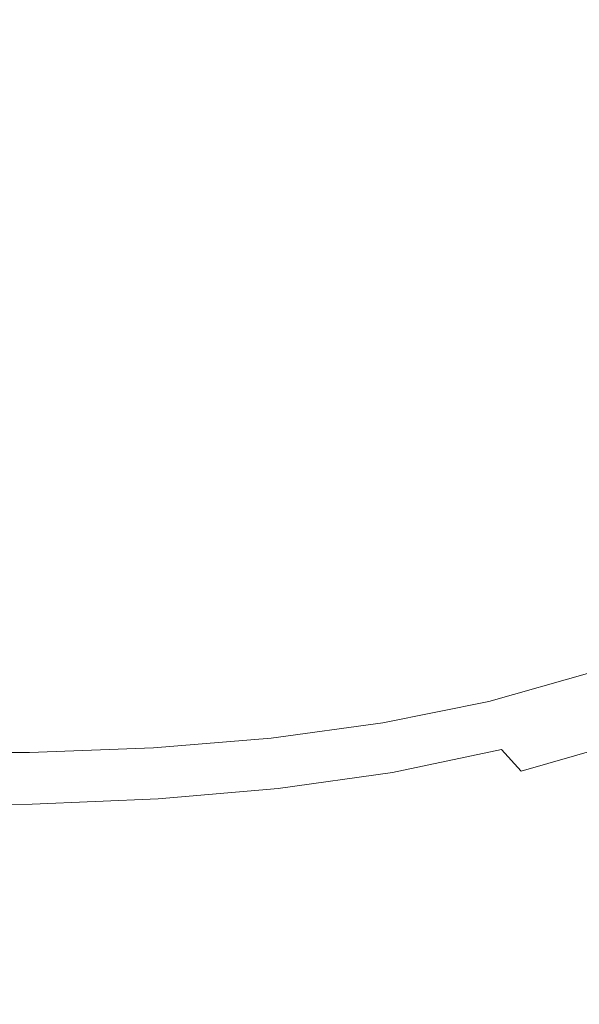
# Model space of a CAD drawing. Extents: x -840 to 794, y 213 to 880.
# Drawn here: x 169 to 253, y 290 to 438 of the extents above; entities that cross this region are included whole.
import ezdxf

# ---------------------------------------------------------------- set-up
doc = ezdxf.new("R2010")
doc.units = 0
doc.header["$LTSCALE"] = 500
doc.header["$MEASUREMENT"] = 0
doc.layers.add('NOVOTERM_CERAMIKA', color=7, linetype='Continuous')

msp = doc.modelspace()

# ---------------------------------------------------------------- linework, layer by layer
at = {"layer": 'NOVOTERM_CERAMIKA', "lineweight": 0}
for points, invisible_edges in [([(145.47, 447.55, 216.43), (181.8, 447.06, 216.43), (178.59, 435.17, 216.43), (142.97, 435.58, 216.43)], 15), ([(145.47, 447.55, 226), (142.97, 435.58, 226), (178.59, 435.17, 226), (181.8, 447.06, 226)], 15), ([(181.8, 447.06, 216.43), (217.31, 446.68, 216.43), (213.43, 434.87, 216.43), (178.59, 435.17, 216.43)], 15), ([(181.8, 447.06, 226), (178.59, 435.17, 226), (213.4, 434.89, 226), (217.28, 446.7, 226)], 15), ([(250.66, 446.56, 225.98), (246.19, 434.85, 225.98), (275.75, 435.14, 225.96), (280.71, 446.72, 225.96)], 15), ([(217.28, 446.7, 226), (213.4, 434.89, 226), (246.19, 434.85, 225.98), (250.66, 446.56, 225.98)], 15), ([(217.31, 446.68, 216.43), (250.79, 446.49, 216.43), (246.32, 434.77, 216.43), (213.43, 434.87, 216.43)], 15), ([(250.79, 446.49, 216.43), (281.04, 446.56, 216.43), (276.08, 434.95, 216.43), (246.32, 434.77, 216.43)], 15), ([(142.97, 435.58, 216.43), (178.59, 435.17, 216.43), (174.99, 423.46, 216.43), (140.2, 423.81, 216.43)], 15), ([(142.97, 435.58, 226), (140.2, 423.81, 226), (174.99, 423.46, 226), (178.59, 435.17, 226)], 15), ([(178.59, 435.17, 216.43), (213.43, 434.87, 216.43), (209.07, 423.23, 216.43), (174.99, 423.46, 216.43)], 15), ([(178.59, 435.17, 226), (174.99, 423.46, 226), (209.03, 423.25, 226), (213.4, 434.89, 226)], 15), ([(213.4, 434.89, 226), (209.03, 423.25, 226), (241.14, 423.29, 225.98), (246.19, 434.85, 225.98)], 15), ([(213.43, 434.87, 216.43), (246.32, 434.77, 216.43), (241.27, 423.2, 216.43), (209.07, 423.23, 216.43)], 15), ([(246.19, 434.85, 225.98), (241.14, 423.29, 225.98), (270.14, 423.68, 225.96), (275.75, 435.14, 225.96)], 15), ([(246.32, 434.77, 216.43), (276.08, 434.95, 216.43), (270.46, 423.47, 216.43), (241.27, 423.2, 216.43)], 15), ([(140.2, 423.81, 216.43), (174.99, 423.46, 216.43), (170.96, 412.08, 216.43), (137.12, 412.39, 216.43)], 15), ([(140.2, 423.81, 226), (137.12, 412.39, 226), (170.96, 412.08, 226), (174.99, 423.46, 226)], 15), ([(174.99, 423.46, 216.43), (209.07, 423.23, 216.43), (204.14, 411.89, 216.43), (170.96, 412.08, 216.43)], 15), ([(174.99, 423.46, 226), (170.96, 412.08, 226), (204.11, 411.91, 226), (209.03, 423.25, 226)], 15), ([(209.03, 423.25, 226), (204.11, 411.91, 226), (235.44, 412.01, 225.98), (241.14, 423.29, 225.98)], 15), ([(209.07, 423.23, 216.43), (241.27, 423.2, 216.43), (235.56, 411.92, 216.43), (204.14, 411.89, 216.43)], 15), ([(241.14, 423.29, 225.98), (235.44, 412.01, 225.98), (263.8, 412.49, 225.96), (270.14, 423.68, 225.96)], 15), ([(241.27, 423.2, 216.43), (270.46, 423.47, 216.43), (264.11, 412.25, 216.43), (235.56, 411.92, 216.43)], 15), ([(137.12, 412.39, 216.43), (170.96, 412.08, 216.43), (166.42, 401.16, 216.43), (133.66, 401.46, 216.43)], 15), ([(137.12, 412.39, 226), (133.66, 401.46, 226), (166.42, 401.16, 226), (170.96, 412.08, 226)], 15), ([(170.96, 412.08, 216.43), (204.14, 411.89, 216.43), (198.6, 401, 216.43), (166.42, 401.16, 216.43)], 15), ([(170.96, 412.08, 226), (166.42, 401.16, 226), (198.57, 401.02, 226), (204.11, 411.91, 226)], 15), ([(204.11, 411.91, 226), (198.57, 401.02, 226), (229.01, 401.16, 225.98), (235.44, 412.01, 225.98)], 15), ([(204.14, 411.89, 216.43), (235.56, 411.92, 216.43), (229.13, 401.06, 216.43), (198.6, 401, 216.43)], 15), ([(235.44, 412.01, 225.98), (229.01, 401.16, 225.98), (256.67, 401.71, 225.96), (263.8, 412.49, 225.96)], 15), ([(235.56, 411.92, 216.43), (264.11, 412.25, 216.43), (256.97, 401.45, 216.43), (229.13, 401.06, 216.43)], 15), ([(256.67, 401.71, 225.96), (248.68, 391.48, 225.95), (271.98, 392.64, 225.91), (280.44, 402.79, 225.91)], 15), ([(166.42, 401.16, 216.43), (198.6, 401, 216.43), (192.37, 390.69, 216.43), (161.33, 390.85, 216.43)], 15), ([(166.42, 401.16, 226), (161.33, 390.85, 226), (192.35, 390.72, 226), (198.57, 401.02, 226)], 15), ([(198.57, 401.02, 226), (192.35, 390.72, 226), (221.8, 390.88, 225.98), (229.01, 401.16, 225.98)], 15), ([(198.6, 401, 216.43), (229.13, 401.06, 216.43), (221.91, 390.76, 216.43), (192.37, 390.69, 216.43)], 15), ([(229.01, 401.16, 225.98), (221.8, 390.88, 225.98), (248.68, 391.48, 225.95), (256.67, 401.71, 225.96)], 15), ([(229.13, 401.06, 216.43), (256.97, 401.45, 216.43), (248.97, 391.19, 216.43), (221.91, 390.76, 216.43)], 15), ([(256.97, 401.45, 216.43), (281.04, 402.26, 216.43), (272.56, 392.07, 216.43), (248.97, 391.19, 216.43)], 15), ([(239.77, 381.93, 225.95), (262.6, 383.16, 225.9), (271.98, 392.64, 225.91), (248.68, 391.48, 225.95)], 15), ([(240.05, 381.62, 216.43), (248.97, 391.19, 216.43), (272.56, 392.07, 216.43), (263.16, 382.54, 216.43)], 15), ([(192.37, 390.69, 216.43), (185.4, 381.1, 216.43), (155.61, 381.29, 216.43), (161.33, 390.85, 216.43)], 15), ([(192.35, 390.72, 226), (161.33, 390.85, 226), (155.61, 381.29, 226), (185.37, 381.13, 226)], 15), ([(221.8, 390.88, 225.98), (192.35, 390.72, 226), (185.37, 381.13, 226), (213.72, 381.3, 225.98)], 15), ([(221.91, 390.76, 216.43), (213.83, 381.18, 216.43), (185.4, 381.1, 216.43), (192.37, 390.69, 216.43)], 15), ([(248.68, 391.48, 225.95), (221.8, 390.88, 225.98), (213.72, 381.3, 225.98), (239.77, 381.93, 225.95)], 15), ([(248.97, 391.19, 216.43), (240.05, 381.62, 216.43), (213.83, 381.18, 216.43), (221.91, 390.76, 216.43)], 15), ([(230.12, 373.1, 225.94), (252.46, 374.38, 225.89), (262.6, 383.16, 225.9), (239.77, 381.93, 225.95)], 15), ([(252.46, 374.38, 225.89), (271.76, 375.84, 225.95), (282.11, 384.56, 225.97), (262.6, 383.16, 225.9)], 15), ([(252.99, 373.67, 216.43), (263.16, 382.54, 216.43), (283.05, 383.5, 216.56), (272.65, 374.66, 216.56)], 15), ([(239.77, 381.93, 225.95), (213.72, 381.3, 225.98), (204.96, 372.46, 225.97), (230.12, 373.1, 225.94)], 15), ([(230.38, 372.71, 216.43), (240.05, 381.62, 216.43), (263.16, 382.54, 216.43), (252.99, 373.67, 216.43)], 15), ([(185.4, 381.1, 216.43), (177.81, 372.21, 216.43), (149.38, 372.44, 216.43), (155.61, 381.29, 216.43)], 15), ([(185.37, 381.13, 226), (155.61, 381.29, 226), (149.38, 372.49, 225.99), (177.78, 372.31, 225.99)], 15), ([(213.72, 381.3, 225.98), (185.37, 381.13, 226), (177.78, 372.31, 225.99), (204.96, 372.46, 225.97)], 15), ([(213.83, 381.18, 216.43), (205.07, 372.27, 216.43), (177.81, 372.21, 216.43), (185.4, 381.1, 216.43)], 15), ([(240.05, 381.62, 216.43), (230.38, 372.71, 216.43), (205.07, 372.27, 216.43), (213.83, 381.18, 216.43)], 15), ([(241.7, 366.31, 225.87), (260.75, 367.81, 225.92), (271.76, 375.84, 225.95), (252.46, 374.38, 225.89)], 15), ([(219.9, 365.01, 225.91), (241.7, 366.31, 225.87), (252.46, 374.38, 225.89), (230.12, 373.1, 225.94)], 15), ([(242.2, 365.42, 216.43), (252.99, 373.67, 216.43), (272.65, 374.66, 216.56), (261.59, 366.44, 216.56)], 15), ([(230.12, 373.1, 225.94), (204.96, 372.46, 225.97), (195.68, 364.38, 225.94), (219.9, 365.01, 225.91)], 15), ([(220.15, 364.45, 216.43), (230.38, 372.71, 216.43), (252.99, 373.67, 216.43), (242.2, 365.42, 216.43)], 15), ([(177.81, 372.21, 216.43), (169.75, 364, 216.43), (142.71, 364.26, 216.43), (149.38, 372.44, 216.43)], 15), ([(177.78, 372.31, 225.99), (149.38, 372.49, 225.99), (142.72, 364.5, 225.96), (169.72, 364.26, 225.96)], 15), ([(204.96, 372.46, 225.97), (177.78, 372.31, 225.99), (169.72, 364.26, 225.96), (195.68, 364.38, 225.94)], 15), ([(205.07, 372.27, 216.43), (195.78, 364.02, 216.43), (169.75, 364, 216.43), (177.81, 372.21, 216.43)], 15), ([(230.38, 372.71, 216.43), (220.15, 364.45, 216.43), (195.78, 364.02, 216.43), (205.07, 372.27, 216.43)], 15), ([(249.17, 360.48, 225.87), (264.94, 361.71, 226.16), (276.69, 369.04, 226.21), (260.75, 367.81, 225.92)], 15), ([(230.47, 358.98, 225.82), (249.17, 360.48, 225.87), (260.75, 367.81, 225.92), (241.7, 366.31, 225.87)], 15), ([(249.96, 358.82, 216.56), (261.59, 366.44, 216.56), (277.96, 367.05, 216.94), (266.13, 359.44, 216.94)], 15), ([(209.28, 357.7, 225.86), (230.47, 358.98, 225.82), (241.7, 366.31, 225.87), (219.9, 365.01, 225.91)], 15), ([(209.52, 356.81, 216.43), (220.15, 364.45, 216.43), (242.2, 365.42, 216.43), (230.95, 357.78, 216.43)], 15), ([(230.95, 357.78, 216.43), (242.2, 365.42, 216.43), (261.59, 366.44, 216.56), (249.96, 358.82, 216.56)], 15), ([(169.75, 364, 216.43), (161.35, 356.42, 216.43), (135.73, 356.75, 216.43), (142.71, 364.26, 216.43)], 15), ([(169.72, 364.26, 225.96), (142.72, 364.5, 225.96), (135.74, 357.33, 225.9), (161.33, 357.03, 225.9)], 15), ([(195.68, 364.38, 225.94), (169.72, 364.26, 225.96), (161.33, 357.03, 225.9), (186.04, 357.1, 225.89)], 15), ([(195.78, 364.02, 216.43), (186.14, 356.4, 216.43), (161.35, 356.42, 216.43), (169.75, 364, 216.43)], 15), ([(219.9, 365.01, 225.91), (195.68, 364.38, 225.94), (186.04, 357.1, 225.89), (209.28, 357.7, 225.86)], 15), ([(220.15, 364.45, 216.43), (209.52, 356.81, 216.43), (186.14, 356.4, 216.43), (195.78, 364.02, 216.43)], 15), ([(249.17, 360.48, 225.87), (237.13, 353.87, 225.8), (252.58, 355.05, 226.09), (264.94, 361.71, 226.16)], 15), ([(264.94, 361.71, 226.16), (252.58, 355.05, 226.09), (264.78, 355.5, 226.73), (277.34, 362.2, 226.8)], 15), ([(230.47, 358.98, 225.82), (218.92, 352.42, 225.74), (237.13, 353.87, 225.8), (249.17, 360.48, 225.87)], 15), ([(249.96, 358.82, 216.56), (266.13, 359.44, 216.94), (253.68, 352.41, 216.94), (237.87, 351.78, 216.56)], 15), ([(209.28, 357.7, 225.86), (198.45, 351.19, 225.78), (218.92, 352.42, 225.74), (230.47, 358.98, 225.82)], 15), ([(230.95, 357.78, 216.43), (249.96, 358.82, 216.56), (237.87, 351.78, 216.56), (219.37, 350.74, 216.43)], 15), ([(186.04, 357.1, 225.89), (161.33, 357.03, 225.9), (152.73, 350.65, 225.81), (176.21, 350.65, 225.8)], 15), ([(209.28, 357.7, 225.86), (186.04, 357.1, 225.89), (176.21, 350.65, 225.8), (198.45, 351.19, 225.78)], 15), ([(209.52, 356.81, 216.43), (198.69, 349.78, 216.43), (176.31, 349.4, 216.43), (186.14, 356.4, 216.43)], 15), ([(209.52, 356.81, 216.43), (230.95, 357.78, 216.43), (219.37, 350.74, 216.43), (198.69, 349.78, 216.43)], 15), ([(186.14, 356.4, 216.43), (176.31, 349.4, 216.43), (152.75, 349.46, 216.43), (161.35, 356.42, 216.43)], 15), ([(237.13, 353.87, 225.8), (225.65, 348.01, 225.81), (240.65, 349.21, 226.1), (252.58, 355.05, 226.09)], 15), ([(252.58, 355.05, 226.09), (240.65, 349.21, 226.1), (252.4, 349.66, 226.72), (264.78, 355.5, 226.73)], 15), ([(273.23, 354.74, 227.85), (264.78, 355.5, 226.73), (252.4, 349.66, 226.72), (260.27, 348.81, 227.8)], 15), ([(218.92, 352.42, 225.74), (208, 346.62, 225.74), (225.65, 348.01, 225.81), (237.13, 353.87, 225.8)], 15), ([(198.45, 351.19, 225.78), (188.26, 345.46, 225.78), (208, 346.62, 225.74), (218.92, 352.42, 225.74)], 15), ([(237.87, 351.78, 216.56), (253.68, 352.41, 216.94), (241.68, 346.08, 217.05), (226.35, 345.35, 216.68)], 15), ([(253.68, 352.41, 216.94), (266.3, 352.13, 217.7), (253.79, 345.88, 217.79), (241.68, 346.08, 217.05)], 15), ([(176.21, 350.65, 225.8), (152.73, 350.65, 225.81), (144.63, 345.09, 225.8), (166.98, 345.01, 225.8)], 15), ([(198.45, 351.19, 225.78), (176.21, 350.65, 225.8), (166.98, 345.01, 225.8), (188.26, 345.46, 225.78)], 15), ([(198.69, 349.78, 216.43), (219.37, 350.74, 216.43), (208.44, 344.28, 216.56), (188.49, 343.34, 216.56)], 15), ([(219.37, 350.74, 216.43), (237.87, 351.78, 216.56), (226.35, 345.35, 216.68), (208.44, 344.28, 216.56)], 15), ([(176.31, 349.4, 216.43), (167.07, 343, 216.56), (144.64, 343.11, 216.56), (152.75, 349.46, 216.43)], 15), ([(198.69, 349.78, 216.43), (188.49, 343.34, 216.56), (167.07, 343, 216.56), (176.31, 349.4, 216.43)], 15), ([(225.65, 348.01, 225.81), (215.75, 342.96, 226.03), (230.22, 344.32, 226.31), (240.65, 349.21, 226.1)], 15), ([(240.65, 349.21, 226.1), (230.22, 344.32, 226.31), (241.14, 344.88, 226.89), (252.4, 349.66, 226.72)], 15), ([(260.27, 348.81, 227.8), (252.4, 349.66, 226.72), (241.14, 344.88, 226.89), (247.6, 343.86, 227.85)], 15), ([(208, 346.62, 225.74), (198.66, 341.57, 225.96), (215.75, 342.96, 226.03), (225.65, 348.01, 225.81)], 15), ([(265.42, 347.08, 229.48), (260.27, 348.81, 227.8), (247.6, 343.86, 227.85), (251.47, 341.91, 229.42)], 15), ([(188.26, 345.46, 225.78), (179.56, 340.52, 225.98), (198.66, 341.57, 225.96), (208, 346.62, 225.74)], 15), ([(269, 344.92, 231.93), (265.42, 347.08, 229.48), (251.47, 341.91, 229.42), (254.6, 339.66, 231.82)], 15), ([(188.26, 345.46, 225.78), (166.98, 345.01, 225.8), (159.1, 340.15, 225.99), (179.56, 340.52, 225.98)], 15), ([(208.44, 344.28, 216.56), (226.35, 345.35, 216.68), (216.44, 339.58, 217.05), (199.1, 338.43, 216.94)], 15), ([(226.35, 345.35, 216.68), (241.68, 346.08, 217.05), (231.19, 340.59, 217.39), (216.44, 339.58, 217.05)], 15), ([(230.22, 344.32, 226.31), (223.01, 340.32, 226.82), (232.95, 341.7, 227.16), (241.14, 344.88, 226.89)], 15), ([(241.68, 346.08, 217.05), (253.79, 345.88, 217.79), (242.42, 340.63, 218.05), (231.19, 340.59, 217.39)], 15), ([(247.6, 343.86, 227.85), (241.14, 344.88, 226.89), (232.95, 341.7, 227.16), (234.63, 339.96, 227.87)], 15), ([(262.07, 344.16, 219.02), (249.2, 338.84, 219.16), (242.42, 340.63, 218.05), (253.79, 345.88, 217.79)], 15), ([(188.49, 343.34, 216.56), (179.81, 337.51, 216.94), (159.2, 337.2, 216.94), (167.07, 343, 216.56)], 15), ([(188.49, 343.34, 216.56), (208.44, 344.28, 216.56), (199.1, 338.43, 216.94), (179.81, 337.51, 216.94)], 15), ([(215.75, 342.96, 226.03), (208.65, 338.69, 226.58), (223.01, 340.32, 226.82), (230.22, 344.32, 226.31)], 15), ([(251.47, 341.91, 229.42), (247.6, 343.86, 227.85), (234.63, 339.96, 227.87), (236.89, 337.7, 229.35)], 15), ([(267.65, 341.44, 220.94), (253.4, 335.95, 220.97), (249.2, 338.84, 219.16), (262.07, 344.16, 219.02)], 15), ([(198.66, 341.57, 225.96), (191.85, 337.29, 226.5), (208.65, 338.69, 226.58), (215.75, 342.96, 226.03)], 15), ([(234.63, 339.96, 227.87), (232.95, 341.7, 227.16), (223.01, 340.32, 226.82), (220.75, 337.18, 227.73)], 15), ([(254.6, 339.66, 231.82), (251.47, 341.91, 229.42), (236.89, 337.7, 229.35), (239.42, 335.35, 231.7)], 7), ([(179.56, 340.52, 225.98), (159.1, 340.15, 225.99), (153.35, 336.06, 226.5), (173.22, 336.34, 226.51)], 15), ([(179.56, 340.52, 225.98), (173.22, 336.34, 226.51), (191.85, 337.29, 226.5), (198.66, 341.57, 225.96)], 15), ([(220.75, 337.18, 227.73), (223.01, 340.32, 226.82), (208.65, 338.69, 226.58), (205.53, 335.22, 227.56)], 15), ([(216.44, 339.58, 217.05), (231.19, 340.59, 217.39), (223.99, 335.87, 218.05), (209.37, 334.44, 217.78)], 15), ([(231.19, 340.59, 217.39), (242.42, 340.63, 218.05), (234.15, 337.05, 218.42), (223.99, 335.87, 218.05)], 15), ([(249.2, 338.84, 219.16), (236, 334.68, 219.26), (234.15, 337.05, 218.42), (242.42, 340.63, 218.05)], 15), ([(199.1, 338.43, 216.94), (216.44, 339.58, 217.05), (209.37, 334.44, 217.78), (192.33, 333.16, 217.7)], 15), ([(236.89, 337.7, 229.35), (234.63, 339.96, 227.87), (220.75, 337.18, 227.73), (221.54, 334.56, 229.24)], 15), ([(253.4, 335.95, 220.97), (238.49, 331.49, 220.99), (236, 334.68, 219.26), (249.2, 338.84, 219.16)], 15), ([(257.38, 337.38, 235.13), (254.6, 339.66, 231.82), (239.42, 335.35, 231.7), (242.11, 333.08, 235)], 15), ([(179.81, 337.51, 216.94), (173.48, 332.27, 217.7), (153.46, 332, 217.71), (159.2, 337.2, 216.94)], 15), ([(188.54, 333.77, 227.49), (191.85, 337.29, 226.5), (173.22, 336.34, 226.51), (170.09, 332.91, 227.47)], 15), ([(179.81, 337.51, 216.94), (199.1, 338.43, 216.94), (192.33, 333.16, 217.7), (173.48, 332.27, 217.7)], 15), ([(205.53, 335.22, 227.56), (208.65, 338.69, 226.58), (191.85, 337.29, 226.5), (188.54, 333.77, 227.49)], 15), ([(239.42, 335.35, 231.7), (236.89, 337.7, 229.35), (221.54, 334.56, 229.24), (223.47, 332.11, 231.59)], 15), ([(257.38, 337.38, 235.13), (242.11, 333.08, 235), (244.86, 331.02, 239.32), (260.19, 335.33, 239.46)], 15), ([(170.09, 332.91, 227.47), (173.22, 336.34, 226.51), (153.35, 336.06, 226.5), (150.51, 332.71, 227.45)], 15), ([(221.54, 334.56, 229.24), (220.75, 337.18, 227.73), (205.53, 335.22, 227.56), (205.26, 332.33, 229.14)], 15), ([(221.84, 331.84, 219.15), (206.33, 329.91, 219.01), (209.37, 334.44, 217.78), (223.99, 335.87, 218.05)], 15), ([(236, 334.68, 219.26), (221.84, 331.84, 219.15), (223.99, 335.87, 218.05), (234.15, 337.05, 218.42)], 15), ([(256.87, 332.68, 223.74), (241.29, 328.12, 223.74), (238.49, 331.49, 220.99), (253.4, 335.95, 220.97)], 15), ([(205.26, 332.33, 229.14), (205.53, 335.22, 227.56), (188.54, 333.77, 227.49), (187.87, 330.85, 229.07)], 15), ([(206.33, 329.91, 219.01), (189.07, 328.49, 218.96), (192.33, 333.16, 217.7), (209.37, 334.44, 217.78)], 15), ([(223.47, 332.11, 231.59), (221.54, 334.56, 229.24), (205.26, 332.33, 229.14), (206.69, 329.83, 231.48)], 7), ([(238.49, 331.49, 220.99), (222.8, 328.2, 220.96), (221.84, 331.84, 219.15), (236, 334.68, 219.26)], 15), ([(242.11, 333.08, 235), (239.42, 335.35, 231.7), (223.47, 332.11, 231.59), (226, 329.86, 234.86)], 13), ([(260.19, 335.33, 239.46), (244.86, 331.02, 239.32), (247.76, 329.11, 245.12), (263.13, 333.43, 245.29)], 15), ([(169.41, 330.08, 229.02), (170.09, 332.91, 227.47), (150.51, 332.71, 227.45), (149.88, 329.94, 228.99)], 15), ([(187.87, 330.85, 229.07), (188.54, 333.77, 227.49), (170.09, 332.91, 227.47), (169.41, 330.08, 229.02)], 15), ([(189.07, 328.49, 218.96), (170.39, 327.63, 218.97), (173.48, 332.27, 217.7), (192.33, 333.16, 217.7)], 15), ([(244.86, 331.02, 239.32), (242.11, 333.08, 235), (226, 329.86, 234.86), (228.62, 327.81, 239.16)], 15), ([(263.13, 333.43, 245.29), (247.76, 329.11, 245.12), (250.91, 327.26, 252.89), (266.28, 331.6, 253.11)], 15), ([(170.39, 327.63, 218.97), (150.62, 327.4, 218.99), (153.46, 332, 217.71), (173.48, 332.27, 217.7)], 15), ([(206.69, 329.83, 231.48), (205.26, 332.33, 229.14), (187.87, 330.85, 229.07), (189.02, 328.39, 231.39)], 15), ([(222.8, 328.2, 220.96), (206.18, 325.89, 220.92), (206.33, 329.91, 219.01), (221.84, 331.84, 219.15)], 15), ([(226, 329.86, 234.86), (223.47, 332.11, 231.59), (206.69, 329.83, 231.48), (209.02, 327.62, 234.73)], 15), ([(241.29, 328.12, 223.74), (224.92, 324.69, 223.73), (222.8, 328.2, 220.96), (238.49, 331.49, 220.99)], 15), ([(259.98, 329.42, 227.62), (244.24, 324.85, 227.61), (241.29, 328.12, 223.74), (256.87, 332.68, 223.74)], 15), ([(266.28, 331.6, 253.11), (250.91, 327.26, 252.89), (254.41, 325.39, 263.11), (269.7, 329.76, 263.42)], 15), ([(170.4, 327.68, 231.33), (169.41, 330.08, 229.02), (149.88, 329.94, 228.99), (150.79, 327.6, 231.29)], 15), ([(189.02, 328.39, 231.39), (187.87, 330.85, 229.07), (169.41, 330.08, 229.02), (170.4, 327.68, 231.33)], 7), ([(206.18, 325.89, 220.92), (188.48, 324.36, 220.91), (189.07, 328.49, 218.96), (206.33, 329.91, 219.01)], 15), ([(228.62, 327.81, 239.16), (226, 329.86, 234.86), (209.02, 327.62, 234.73), (211.45, 325.58, 239.01)], 15), ([(247.76, 329.11, 245.12), (244.86, 331.02, 239.32), (228.62, 327.81, 239.16), (231.43, 325.89, 244.94)], 15), ([(188.48, 324.36, 220.91), (169.74, 323.53, 220.93), (170.39, 327.63, 218.97), (189.07, 328.49, 218.96)], 15), ([(191.13, 326.22, 234.61), (189.02, 328.39, 231.39), (170.4, 327.68, 231.33), (172.31, 325.56, 234.53)], 15), ([(209.02, 327.62, 234.73), (206.69, 329.83, 231.48), (189.02, 328.39, 231.39), (191.13, 326.22, 234.61)], 13), ([(250.91, 327.26, 252.89), (247.76, 329.11, 245.12), (231.43, 325.89, 244.94), (234.57, 324.01, 252.66)], 15), ([(259.98, 329.42, 227.62), (263.08, 326.54, 232.74), (247.21, 321.96, 232.72), (244.24, 324.85, 227.61)], 7), ([(169.74, 323.53, 220.93), (150, 323.34, 220.96), (150.62, 327.4, 218.99), (170.39, 327.63, 218.97)], 15), ([(172.31, 325.56, 234.53), (170.4, 327.68, 231.33), (150.79, 327.6, 231.29), (152.54, 325.51, 234.49)], 13), ([(211.45, 325.58, 239.01), (209.02, 327.62, 234.73), (191.13, 326.22, 234.61), (193.37, 324.2, 238.88)], 15), ([(224.92, 324.69, 223.73), (207.75, 322.25, 223.72), (206.18, 325.89, 220.92), (222.8, 328.2, 220.96)], 15), ([(231.43, 325.89, 244.94), (228.62, 327.81, 239.16), (211.45, 325.58, 239.01), (214.15, 323.64, 244.76)], 15), ([(244.24, 324.85, 227.61), (227.65, 321.42, 227.6), (224.92, 324.69, 223.73), (241.29, 328.12, 223.74)], 3), ([(254.41, 325.39, 263.11), (250.91, 327.26, 252.89), (234.57, 324.01, 252.66), (238.15, 322.11, 262.79)], 15), ([(154.46, 323.53, 238.77), (174.38, 323.56, 238.79), (172.31, 325.56, 234.53), (152.54, 325.51, 234.49)], 15), ([(193.37, 324.2, 238.88), (191.13, 326.22, 234.61), (172.31, 325.56, 234.53), (174.38, 323.56, 238.79)], 15), ([(207.75, 322.25, 223.72), (189.71, 320.7, 223.73), (188.48, 324.36, 220.91), (206.18, 325.89, 220.92)], 15), ([(214.15, 323.64, 244.76), (211.45, 325.58, 239.01), (193.37, 324.2, 238.88), (195.93, 322.26, 244.61)], 15), ([(234.57, 324.01, 252.66), (231.43, 325.89, 244.94), (214.15, 323.64, 244.76), (217.25, 321.74, 252.44)], 15), ([(263.08, 326.54, 232.74), (266.26, 323.96, 239.47), (250.3, 319.37, 239.43), (247.21, 321.96, 232.72)], 15), ([(189.71, 320.7, 223.73), (170.78, 319.9, 223.76), (169.74, 323.53, 220.93), (188.48, 324.36, 220.91)], 15), ([(195.93, 322.26, 244.61), (193.37, 324.2, 238.88), (174.38, 323.56, 238.79), (176.78, 321.61, 244.52)], 15), ([(227.65, 321.42, 227.6), (210.21, 319, 227.59), (207.75, 322.25, 223.72), (224.92, 324.69, 223.73)], 11), ([(238.15, 322.11, 262.79), (234.57, 324.01, 252.66), (217.25, 321.74, 252.44), (220.9, 319.81, 262.48)], 15), ([(247.21, 321.96, 232.72), (230.43, 318.52, 232.7), (227.65, 321.42, 227.6), (244.24, 324.85, 227.61)], 15), ([(254.41, 325.39, 263.11), (238.15, 322.11, 262.79), (242.29, 320.1, 275.78), (258.34, 323.41, 276.24)], 15), ([(266.26, 323.96, 239.47), (269.6, 321.59, 248.2), (253.62, 316.99, 248.11), (250.3, 319.37, 239.43)], 15), ([(170.78, 319.9, 223.76), (150.92, 319.74, 223.81), (150, 323.34, 220.96), (169.74, 323.53, 220.93)], 15), ([(156.73, 321.59, 244.49), (176.78, 321.61, 244.52), (174.38, 323.56, 238.79), (154.46, 323.53, 238.77)], 15), ([(217.25, 321.74, 252.44), (214.15, 323.64, 244.76), (195.93, 322.26, 244.61), (198.96, 320.34, 252.24)], 15), ([(258.34, 323.41, 276.24), (242.29, 320.1, 275.78), (247.14, 317.93, 291.54), (262.92, 321.28, 292.19)], 15), ([(159.54, 319.65, 252.04), (179.72, 319.68, 252.1), (176.78, 321.61, 244.52), (156.73, 321.59, 244.49)], 15), ([(198.96, 320.34, 252.24), (195.93, 322.26, 244.61), (176.78, 321.61, 244.52), (179.72, 319.68, 252.1)], 15), ([(210.21, 319, 227.59), (191.91, 317.46, 227.6), (189.71, 320.7, 223.73), (207.75, 322.25, 223.72)], 11), ([(220.9, 319.81, 262.48), (217.25, 321.74, 252.44), (198.96, 320.34, 252.24), (202.65, 318.38, 262.19)], 15), ([(230.43, 318.52, 232.7), (212.76, 316.1, 232.69), (210.21, 319, 227.59), (227.65, 321.42, 227.6)], 15), ([(238.15, 322.11, 262.79), (220.9, 319.81, 262.48), (225.26, 317.77, 275.32), (242.29, 320.1, 275.78)], 15), ([(250.3, 319.37, 239.43), (233.39, 315.92, 239.39), (230.43, 318.52, 232.7), (247.21, 321.96, 232.72)], 15), ([(262.92, 321.28, 292.19), (247.14, 317.93, 291.54), (252.85, 315.54, 309.98), (268.34, 318.94, 310.85)], 15), ([(172.74, 316.68, 227.64), (152.69, 316.54, 227.7), (150.92, 319.74, 223.81), (170.78, 319.9, 223.76)], 11), ([(163.1, 317.67, 261.79), (183.39, 317.71, 261.96), (179.72, 319.68, 252.1), (159.54, 319.65, 252.04)], 15), ([(191.91, 317.46, 227.6), (172.74, 316.68, 227.64), (170.78, 319.9, 223.76), (189.71, 320.7, 223.73)], 11), ([(202.65, 318.38, 262.19), (198.96, 320.34, 252.24), (179.72, 319.68, 252.1), (183.39, 317.71, 261.96)], 15), ([(220.9, 319.81, 262.48), (202.65, 318.38, 262.19), (207.19, 316.32, 274.88), (225.26, 317.77, 275.32)], 15), ([(242.29, 320.1, 275.78), (225.26, 317.77, 275.32), (230.41, 315.57, 290.89), (247.14, 317.93, 291.54)], 15), ([(202.65, 318.38, 262.19), (183.39, 317.71, 261.96), (187.99, 315.63, 274.48), (207.19, 316.32, 274.88)], 15), ([(212.76, 316.1, 232.69), (194.23, 314.57, 232.7), (191.91, 317.46, 227.6), (210.21, 319, 227.59)], 15), ([(233.39, 315.92, 239.39), (215.56, 313.49, 239.36), (212.76, 316.1, 232.69), (230.43, 318.52, 232.7)], 15), ([(253.62, 316.99, 248.11), (236.65, 313.52, 248.02), (233.39, 315.92, 239.39), (250.3, 319.37, 239.43)], 15), ([(268.34, 318.94, 310.85), (252.85, 315.54, 309.98), (259.57, 312.89, 331), (274.82, 316.34, 332.12)], 15), ([(154.61, 313.68, 232.83), (152.69, 316.54, 227.7), (172.74, 316.68, 227.64), (174.84, 313.8, 232.74)], 15), ([(187.99, 315.63, 274.48), (183.39, 317.71, 261.96), (163.1, 317.67, 261.79), (167.58, 315.59, 274.12)], 15), ([(194.23, 314.57, 232.7), (174.84, 313.8, 232.74), (172.74, 316.68, 227.64), (191.91, 317.46, 227.6)], 15), ([(225.26, 317.77, 275.32), (207.19, 316.32, 274.88), (212.58, 314.1, 290.25), (230.41, 315.57, 290.89)], 15), ([(247.14, 317.93, 291.54), (230.41, 315.57, 290.89), (236.43, 313.16, 309.11), (252.85, 315.54, 309.98)], 15), ([(257.25, 314.73, 259.13), (240.35, 311.24, 258.95), (236.65, 313.52, 248.02), (253.62, 316.99, 248.11)], 15), ([(172.94, 313.36, 289.01), (167.58, 315.59, 274.12), (146.32, 316.04, 273.81), (151.37, 313.81, 288.42)], 15), ([(193.47, 313.4, 289.62), (187.99, 315.63, 274.48), (167.58, 315.59, 274.12), (172.94, 313.36, 289.01)], 15), ([(207.19, 316.32, 274.88), (187.99, 315.63, 274.48), (193.47, 313.4, 289.62), (212.58, 314.1, 290.25)], 15), ([(215.56, 313.49, 239.36), (196.84, 311.95, 239.35), (194.23, 314.57, 232.7), (212.76, 316.1, 232.69)], 15), ([(230.41, 315.57, 290.89), (212.58, 314.1, 290.25), (218.84, 311.66, 308.23), (236.43, 313.16, 309.11)], 15), ([(236.65, 313.52, 248.02), (218.75, 311.07, 247.94), (215.56, 313.49, 239.36), (233.39, 315.92, 239.39)], 15), ([(252.85, 315.54, 309.98), (236.43, 313.16, 309.11), (243.4, 310.47, 329.88), (259.57, 312.89, 331)], 15), ([(179.13, 310.9, 306.43), (172.94, 313.36, 289.01), (151.37, 313.81, 288.42), (157.19, 311.36, 305.52)], 15), ([(156.9, 311.07, 239.47), (154.61, 313.68, 232.83), (174.84, 313.8, 232.74), (177.28, 311.19, 239.38)], 15), ([(196.84, 311.95, 239.35), (177.28, 311.19, 239.38), (174.84, 313.8, 232.74), (194.23, 314.57, 232.7)], 15), ([(212.58, 314.1, 290.25), (193.47, 313.4, 289.62), (199.82, 310.95, 307.34), (218.84, 311.66, 308.23)], 15), ([(257.25, 314.73, 259.13), (261.31, 312.51, 272.86), (244.59, 308.98, 272.53), (240.35, 311.24, 258.95)], 15), ([(199.82, 310.95, 307.34), (193.47, 313.4, 289.62), (172.94, 313.36, 289.01), (179.13, 310.9, 306.43)], 15), ([(218.75, 311.07, 247.94), (199.94, 309.53, 247.88), (196.84, 311.95, 239.35), (215.56, 313.49, 239.36)], 15), ([(240.35, 311.24, 258.95), (222.49, 308.77, 258.77), (218.75, 311.07, 247.94), (236.65, 313.52, 248.02)], 15), ([(236.43, 313.16, 309.11), (218.84, 311.66, 308.23), (225.99, 308.95, 328.75), (243.4, 310.47, 329.88)], 15), ([(259.57, 312.89, 331), (243.4, 310.47, 329.88), (251.41, 307.45, 353.14), (267.44, 309.91, 354.51)], 15), ([(261.31, 312.51, 272.86), (266, 310.24, 289.21), (249.54, 306.67, 288.7), (244.59, 308.98, 272.53)], 15), ([(159.73, 308.65, 247.91), (156.9, 311.07, 239.47), (177.28, 311.19, 239.38), (180.26, 308.76, 247.87)], 15), ([(186.09, 308.16, 326.36), (179.13, 310.9, 306.43), (157.19, 311.36, 305.52), (163.72, 308.62, 325.11)], 15), ([(199.94, 309.53, 247.88), (180.26, 308.76, 247.87), (177.28, 311.19, 239.38), (196.84, 311.95, 239.35)], 15), ([(207, 308.22, 327.58), (199.82, 310.95, 307.34), (179.13, 310.9, 306.43), (186.09, 308.16, 326.36)], 15), ([(218.84, 311.66, 308.23), (199.82, 310.95, 307.34), (207, 308.22, 327.58), (225.99, 308.95, 328.75)], 15), ([(222.49, 308.77, 258.77), (203.7, 307.21, 258.62), (199.94, 309.53, 247.88), (218.75, 311.07, 247.94)], 15), ([(240.35, 311.24, 258.95), (244.59, 308.98, 272.53), (226.94, 306.49, 272.21), (222.49, 308.77, 258.77)], 15), ([(170.91, 305.52, 347.19), (163.72, 308.62, 325.11), (140.38, 309.43, 323.88), (146.91, 306.34, 345.62)], 15), ([(203.7, 307.21, 258.62), (183.97, 306.43, 258.51), (180.26, 308.76, 247.87), (199.94, 309.53, 247.88)], 15), ([(243.4, 310.47, 329.88), (225.99, 308.95, 328.75), (234.06, 305.9, 351.74), (251.41, 307.45, 353.14)], 15), ([(266, 310.24, 289.21), (271.53, 307.84, 308.12), (255.35, 304.23, 307.39), (249.54, 306.67, 288.7)], 15), ([(267.44, 309.91, 354.51), (251.41, 307.45, 353.14), (260.43, 304.18, 378.26), (276.43, 306.69, 379.89)], 15), ([(163.31, 306.33, 258.45), (159.73, 308.65, 247.91), (180.26, 308.76, 247.87), (183.97, 306.43, 258.51)], 15), ([(193.77, 305.07, 348.76), (186.09, 308.16, 326.36), (163.72, 308.62, 325.11), (170.91, 305.52, 347.19)], 15), ([(214.99, 305.15, 350.29), (207, 308.22, 327.58), (186.09, 308.16, 326.36), (193.77, 305.07, 348.76)], 15), ([(222.49, 308.77, 258.77), (226.94, 306.49, 272.21), (208.3, 304.91, 271.9), (203.7, 307.21, 258.62)], 15), ([(225.99, 308.95, 328.75), (207, 308.22, 327.58), (214.99, 305.15, 350.29), (234.06, 305.9, 351.74)], 15), ([(244.59, 308.98, 272.53), (249.54, 306.67, 288.7), (232.17, 304.15, 288.18), (226.94, 306.49, 272.21)], 15), ([(178.79, 302.16, 371.13), (170.91, 305.52, 347.19), (146.91, 306.34, 345.62), (154.06, 302.97, 369.24)], 15), ([(188.61, 304.13, 271.61), (167.83, 304.03, 271.35), (163.31, 306.33, 258.45), (183.97, 306.43, 258.51)], 15), ([(203.7, 307.21, 258.62), (208.3, 304.91, 271.9), (188.61, 304.13, 271.61), (183.97, 306.43, 258.51)], 15), ([(226.94, 306.49, 272.21), (232.17, 304.15, 288.18), (213.76, 302.55, 287.67), (208.3, 304.91, 271.9)], 15), ([(249.54, 306.67, 288.7), (255.35, 304.23, 307.39), (238.28, 301.67, 306.65), (232.17, 304.15, 288.18)], 15), ([(251.41, 307.45, 353.14), (234.06, 305.9, 351.74), (243.04, 302.6, 376.59), (260.43, 304.18, 378.26)], 15), ([(202.2, 301.73, 373.02), (193.77, 305.07, 348.76), (170.91, 305.52, 347.19), (178.79, 302.16, 371.13)], 15), ([(208.3, 304.91, 271.9), (213.76, 302.55, 287.67), (194.15, 301.76, 287.16), (188.61, 304.13, 271.61)], 15), ([(223.79, 301.82, 374.86), (214.99, 305.15, 350.29), (193.77, 305.07, 348.76), (202.2, 301.73, 373.02)], 15), ([(234.06, 305.9, 351.74), (214.99, 305.15, 350.29), (223.79, 301.82, 374.86), (243.04, 302.6, 376.59)], 15), ([(173.23, 301.66, 286.64), (151.37, 302.08, 286.13), (146.28, 304.44, 271.12), (167.83, 304.03, 271.35)], 15), ([(194.15, 301.76, 287.16), (173.23, 301.66, 286.64), (167.83, 304.03, 271.35), (188.61, 304.13, 271.61)], 15), ([(232.17, 304.15, 288.18), (238.28, 301.67, 306.65), (220.09, 300.05, 305.91), (213.76, 302.55, 287.67)], 15), ([(255.35, 304.23, 307.39), (262.15, 301.56, 328.54), (245.32, 298.96, 327.57), (238.28, 301.67, 306.65)], 15), ([(260.43, 304.18, 378.26), (243.04, 302.6, 376.59), (252.94, 299.13, 402.68), (270.45, 300.75, 404.62)], 15), ([(179.47, 299.14, 304.32), (157.23, 299.56, 303.48), (151.37, 302.08, 286.13), (173.23, 301.66, 286.64)], 15), ([(187.37, 298.63, 396.32), (178.79, 302.16, 371.13), (154.06, 302.97, 369.24), (161.85, 299.43, 394.11)], 15), ([(200.56, 299.24, 305.13), (179.47, 299.14, 304.32), (173.23, 301.66, 286.64), (194.15, 301.76, 287.16)], 15), ([(211.4, 298.21, 398.53), (202.2, 301.73, 373.02), (178.79, 302.16, 371.13), (187.37, 298.63, 396.32)], 15), ([(213.76, 302.55, 287.67), (220.09, 300.05, 305.91), (200.56, 299.24, 305.13), (194.15, 301.76, 287.16)], 15), ([(233.43, 298.33, 400.67), (223.79, 301.82, 374.86), (202.2, 301.73, 373.02), (211.4, 298.21, 398.53)], 15), ([(243.04, 302.6, 376.59), (223.79, 301.82, 374.86), (233.43, 298.33, 400.67), (252.94, 299.13, 402.68)], 15), ([(170.3, 295.8, 419.61), (161.85, 299.43, 394.11), (135.37, 300.47, 391.96), (142.8, 296.84, 417.15)], 15), ([(238.28, 301.67, 306.65), (245.32, 298.96, 327.57), (227.31, 297.31, 326.57), (220.09, 300.05, 305.91)], 15), ([(262.15, 301.56, 328.54), (270.1, 298.6, 352.08), (253.4, 295.95, 350.87), (245.32, 298.96, 327.57)], 15), ([(270.45, 300.75, 404.62), (252.94, 299.13, 402.68), (263.75, 295.58, 429.4), (281.45, 297.23, 431.6)], 15), ([(186.48, 296.37, 324.4), (163.81, 296.79, 323.22), (157.23, 299.56, 303.48), (179.47, 299.14, 304.32)], 15), ([(196.67, 295, 422.14), (187.37, 298.63, 396.32), (161.85, 299.43, 394.11), (170.3, 295.8, 419.61)], 15), ([(207.8, 296.49, 325.52), (186.48, 296.37, 324.4), (179.47, 299.14, 304.32), (200.56, 299.24, 305.13)], 15), ([(220.09, 300.05, 305.91), (227.31, 297.31, 326.57), (207.8, 296.49, 325.52), (200.56, 299.24, 305.13)], 15), ([(245.32, 298.96, 327.57), (253.4, 295.95, 350.87), (235.44, 294.26, 349.63), (227.31, 297.31, 326.57)], 15), ([(252.94, 299.13, 402.68), (233.43, 298.33, 400.67), (243.92, 294.75, 427.1), (263.75, 295.58, 429.4)], 15), ([(171.04, 293.68, 345.38), (146.8, 294.48, 343.87), (140.23, 297.59, 322.04), (163.81, 296.79, 323.22)], 15), ([(221.39, 294.6, 424.65), (211.4, 298.21, 398.53), (187.37, 298.63, 396.32), (196.67, 295, 422.14)], 15), ([(227.31, 297.31, 326.57), (235.44, 294.26, 349.63), (215.84, 293.41, 348.31), (207.8, 296.49, 325.52)], 15), ([(243.92, 294.75, 427.1), (233.43, 298.33, 400.67), (211.4, 298.21, 398.53), (221.39, 294.6, 424.65)], 15), ([(179.44, 292.16, 445.12), (170.3, 295.8, 419.61), (142.8, 296.84, 417.15), (150.82, 293.2, 442.35)], 15), ([(194.21, 293.27, 346.88), (171.04, 293.68, 345.38), (163.81, 296.79, 323.22), (186.48, 296.37, 324.4)], 15), ([(215.84, 293.41, 348.31), (194.21, 293.27, 346.88), (186.48, 296.37, 324.4), (207.8, 296.49, 325.52)], 15), ([(253.4, 295.95, 350.87), (262.49, 292.7, 375.97), (244.49, 290.97, 374.48), (235.44, 294.26, 349.63)], 15), ([(178.95, 290.32, 369.36), (153.99, 291.11, 367.53), (146.8, 294.48, 343.87), (171.04, 293.68, 345.38)], 15), ([(206.74, 291.38, 447.95), (196.67, 295, 422.14), (170.3, 295.8, 419.61), (179.44, 292.16, 445.12)], 15), ([(232.2, 291, 450.78), (221.39, 294.6, 424.65), (196.67, 295, 422.14), (206.74, 291.38, 447.95)], 15), ([(255.29, 291.16, 453.53), (243.92, 294.75, 427.1), (221.39, 294.6, 424.65), (232.2, 291, 450.78)], 15), ([(275.48, 292.02, 456.11), (263.75, 295.58, 429.4), (243.92, 294.75, 427.1), (255.29, 291.16, 453.53)], 15), ([(188.84, 288.63, 469.87), (179.44, 292.16, 445.12), (150.82, 293.2, 442.35), (159.08, 289.68, 466.81)], 15), ([(202.69, 289.92, 371.17), (178.95, 290.32, 369.36), (171.04, 293.68, 345.38), (194.21, 293.27, 346.88)], 15), ([(224.7, 290.08, 372.89), (202.69, 289.92, 371.17), (194.21, 293.27, 346.88), (215.84, 293.41, 348.31)], 15), ([(235.44, 294.26, 349.63), (244.49, 290.97, 374.48), (224.7, 290.08, 372.89), (215.84, 293.41, 348.31)], 15), ([(217.1, 287.86, 473.02), (206.74, 291.38, 447.95), (179.44, 292.16, 445.12), (188.84, 288.63, 469.87)], 15), ([(262.49, 292.7, 375.97), (272.58, 289.29, 402.27), (254.44, 287.52, 400.53), (244.49, 290.97, 374.48)], 15), ([(187.57, 286.78, 394.55), (161.81, 287.56, 392.4), (153.99, 291.11, 367.53), (178.95, 290.32, 369.36)], 15), ([(211.94, 286.41, 396.66), (187.57, 286.78, 394.55), (178.95, 290.32, 369.36), (202.69, 289.92, 371.17)], 15), ([(234.4, 286.6, 398.68), (211.94, 286.41, 396.66), (202.69, 289.92, 371.17), (224.7, 290.08, 372.89)], 15), ([(243.33, 287.49, 476.15), (232.2, 291, 450.78), (206.74, 291.38, 447.95), (217.1, 287.86, 473.02)], 15), ([(244.49, 290.97, 374.48), (254.44, 287.52, 400.53), (234.4, 286.6, 398.68), (224.7, 290.08, 372.89)], 15), ([(267, 287.68, 479.19), (255.29, 291.16, 453.53), (232.2, 291, 450.78), (243.33, 287.49, 476.15)], 15)]:
    msp.add_3dface(points, dxfattribs=dict(at, invisible_edges=invisible_edges))

doc.saveas('drawing.dxf')
